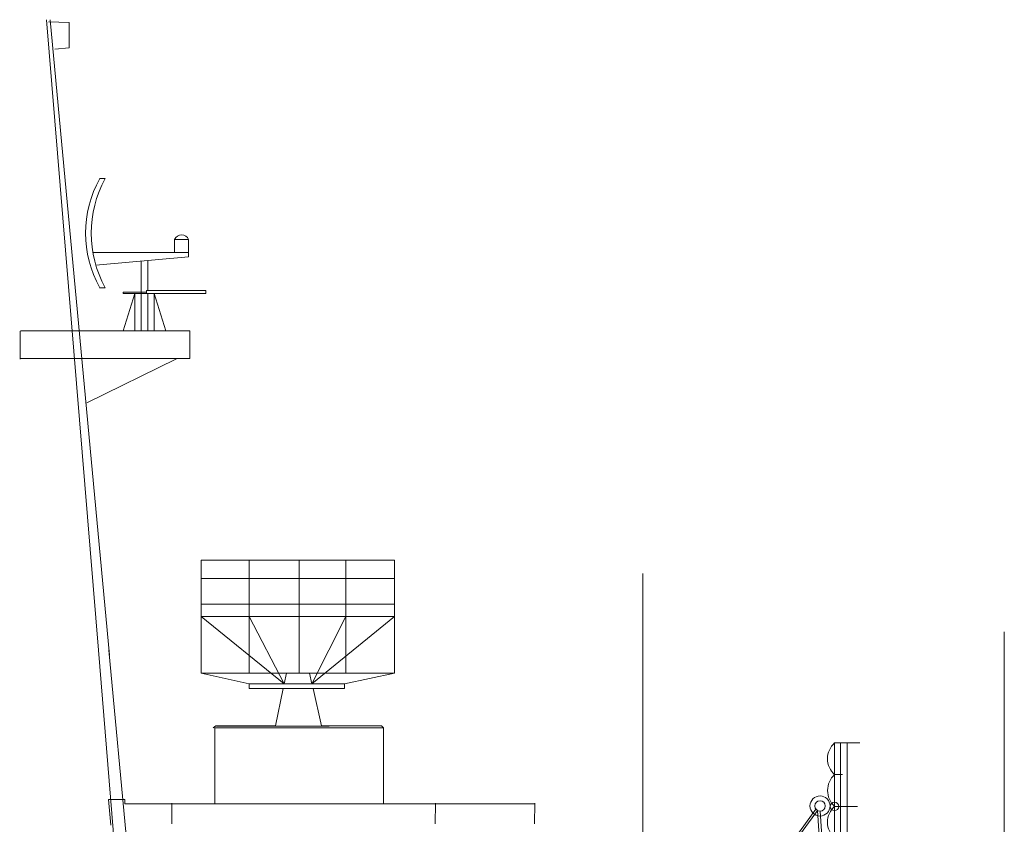
# Model space of a CAD drawing. Extents: x 208 to 821, y 61 to 363.
# Drawn here: x 527 to 565, y 263 to 294 of the extents above; entities that cross this region are included whole.
import ezdxf

# ---------------------------------------------------------------- set-up
doc = ezdxf.new("R2010")
doc.units = 0
doc.header["$MEASUREMENT"] = 0
doc.layers.add('1', color=7, linetype='Continuous', lineweight=20)

# ---------------------------------------------------------------- blocks, each defined once
blk = doc.blocks.new('H_pa24_2')
for p, q in [((-3.82, 6.531), (3.709, 6.531)), ((-3.82, 6.531), (-3.82, 2.128)), ((-1.946, 6.531), (-1.946, 2.128)), ((0, 6.531), (0, 2.128)), ((1.818, 2.128), (1.818, 6.531)), ((3.709, 6.531), (3.709, 2.128)), ((3.709, 5.816), (-3.82, 5.816)), ((-3.82, 4.811), (3.709, 4.811)), ((-3.82, 4.329), (-0.583, 1.71)), ((-3.82, 4.329), (3.709, 4.329)), ((-0.583, 1.71), (-1.946, 4.329)), ((-1.946, 4.329), (1.818, 4.329)), ((1.818, 4.329), (0.496, 1.71)), ((3.709, 4.329), (0.496, 1.71)), ((-3.82, 2.128), (3.709, 2.128)), ((-3.82, 2.128), (-1.951, 1.71)), ((-0.496, 2.128), (-0.583, 1.71)), ((3.709, 2.128), (-0.073, 2.128)), ((0.4, 2.128), (0.496, 1.71)), ((1.762, 1.71), (3.709, 2.128)), ((1.762, 1.71), (-1.951, 1.71)), ((-1.951, 1.71), (-1.951, 1.525)), ((-1.758, 1.71), (-1.758, 1.71)), ((1.762, 1.71), (1.762, 1.525)), ((1.762, 1.525), (-1.951, 1.525)), ((-0.621, 1.525), (-0.92, 0.073)), ((0.539, 1.525), (0.873, 0.073)), ((-3.25, 0.073), (-3.351, 0)), ((-3.286, 0), (3.286, 0)), ((-0.92, 0.073), (-3.25, 0.073)), ((3.202, 0.073), (0.873, 0.073)), ((3.202, 0.073), (3.286, 0))]:
    blk.add_line(p, q)
blk = doc.blocks.new('pa40_2')
at = {"layer": '1', "color": 7, "linetype": 'Continuous', "lineweight": 9}
for p, q in [((3.426, 6.381), (3.426, 1.432)), ((3.426, 6.381), (4.405, 6.381)), ((4.405, 6.381), (3.426, 6.381)), ((3.426, 6.381), (3.426, 3.906)), ((3.426, 6.381), (3.426, 3.906)), ((3.659, 6.381), (3.659, 1.432)), ((3.916, 6.381), (3.916, 1.432)), ((3.426, 3.906), (3.426, 5.144)), ((3.426, 5.144), (3.731, 5.144)), ((3.426, 3.906), (4.316, 3.906)), ((4.316, 3.906), (3.426, 3.906)), ((3.426, 3.906), (3.426, 1.432)), ((3.426, 3.906), (3.426, 1.432)), ((2.762, 3.741), (0, 0)), ((2.697, 3.796), (0.001, 0.09)), ((3.036, -0.773), (2.762, 3.741)), ((2.858, 3.718), (3.172, -0.852)), ((3.426, 1.432), (3.426, 2.669)), ((3.426, 2.669), (3.743, 2.669)), ((3.426, 1.432), (4.287, 1.432)), ((2.95, 0.649), (0.479, 0.649))]:
    blk.add_line(p, q, dxfattribs=at)
for centre, radius in [((2.858, 3.921), 0.391), ((2.858, 3.921), 0.203), ((3.426, 3.906), 0.167)]:
    blk.add_circle(centre, radius, dxfattribs=at)
for centre, radius, start, end in [((3.974, 5.762), 0.826, 131.5209, 228.4791), ((3.986, 4.525), 0.834, 132.141, 227.859), ((3.98, 3.288), 0.83, 131.8216, 228.1784), ((3.906, 2.05), 0.783, 127.807, 232.193)]:
    blk.add_arc(centre, radius, start, end, dxfattribs=at)
blk = doc.blocks.new('pa25_2')
for p, q in [((-1.757, 5.927), (-1.542, 5.927)), ((1.709, 3.558), (1.159, 3.558)), ((1.159, 3.558), (1.159, 3.044)), ((1.709, 3.044), (1.709, 3.558)), ((-2.238, 3.044), (-2.238, 3.044)), ((-2.238, 3.044), (-2.238, 3.044)), ((0.067, 3.044), (-2.022, 3.044)), ((1.709, 3.044), (-2.022, 3.044)), ((-1.909, 2.557), (1.709, 2.878)), ((-1.085, 3.044), (-1.085, 3.044)), ((-0.144, 2.713), (-0.144, 1.452)), ((-0.144, 2.713), (-0.144, 2.713)), ((-0.144, 2.713), (-0.144, 2.713)), ((-0.144, 2.713), (-0.144, 2.713)), ((1.709, 3.044), (0.067, 3.044)), ((0.122, 1.564), (0.122, 2.737)), ((1.709, 2.878), (1.709, 3.044)), ((-1.757, 1.677), (-1.542, 1.677)), ((0.067, 1.564), (2.372, 1.564)), ((0.067, 1.564), (0.067, 1.564)), ((0.067, 1.564), (0.067, 1.452)), ((2.372, 1.452), (2.372, 1.564)), ((-0.845, 1.452), (-0.845, 1.508)), ((-0.845, 1.508), (0.067, 1.508)), ((-0.845, 1.452), (-0.144, 1.452)), ((-0.845, 0), (-0.389, 1.452)), ((0.067, 1.452), (-0.845, 1.452)), ((-0.389, 0), (-0.389, 1.452)), ((-0.144, 1.452), (0.067, 1.452)), ((-0.144, 1.452), (-0.144, 0)), ((0.067, 1.452), (2.372, 1.452)), ((0.122, 1.452), (0.122, 0)), ((0.367, 0), (0.367, 1.452)), ((0.823, 0), (0.367, 1.452)), ((2.372, 1.452), (1.219, 1.452)), ((1.757, 0), (-1.757, 0)), ((0.643, 0), (1.003, 0))]:
    blk.add_line(p, q)
for centre, radius, start, end in [((2.1, 3.802), 4.403, 151.1498, 208.8502), ((2.315, 3.802), 4.403, 151.1498, 208.8502), ((1.434, 3.436), 0.301, 24.0348, 155.9652)]:
    blk.add_arc(centre, radius, start, end)

msp = doc.modelspace()

# ---------------------------------------------------------------- linework, layer by layer
at = {"layer": '1', "color": 7, "linetype": 'Continuous'}
for p, q in [((527.764, 294.048), (529.786, 269.498)), ((527.843, 293.98), (528.648, 293.952)), ((530.216, 269.299), (527.913, 294.06)), ((528.648, 293.952), (528.648, 292.968)), ((528.648, 292.968), (528.092, 292.916)), ((526.735, 281.93), (526.735, 280.833)), ((529.836, 281.942), (526.755, 281.942)), ((526.755, 281.942), (533.351, 281.942)), ((533.351, 281.942), (533.351, 280.865)), ((533.351, 280.865), (526.722, 280.865)), ((529.343, 279.136), (532.828, 280.849)), ((550.996, 252.89), (550.996, 272.49)), ((550.996, 272.49), (550.996, 252.805)), ((565.069, 252.142), (565.069, 270.207)), ((529.786, 269.498), (530.923, 255.704)), ((531.481, 255.705), (530.198, 269.498)), ((534.383, 266.539), (538.769, 266.539)), ((534.322, 266.474), (534.322, 263.506)), ((540.894, 266.474), (540.894, 263.506)), ((530.268, 262.685), (530.178, 263.675)), ((530.178, 263.675), (530.819, 263.675)), ((530.819, 263.675), (530.819, 263.506)), ((530.819, 263.506), (546.764, 263.506)), ((532.65, 263.542), (532.642, 262.731)), ((542.916, 263.542), (542.908, 262.731)), ((546.783, 263.542), (546.775, 262.731))]:
    msp.add_line(p, q, dxfattribs=at)

# ---------------------------------------------------------------- block references
for name, p in [('pa25_2', (531.594, 281.942)), ('H_pa24_2', (537.608, 266.474)), ('pa40_2', (555.034, 259.506))]:
    msp.add_blockref(name, p, dxfattribs=at)

doc.saveas('drawing.dxf')
